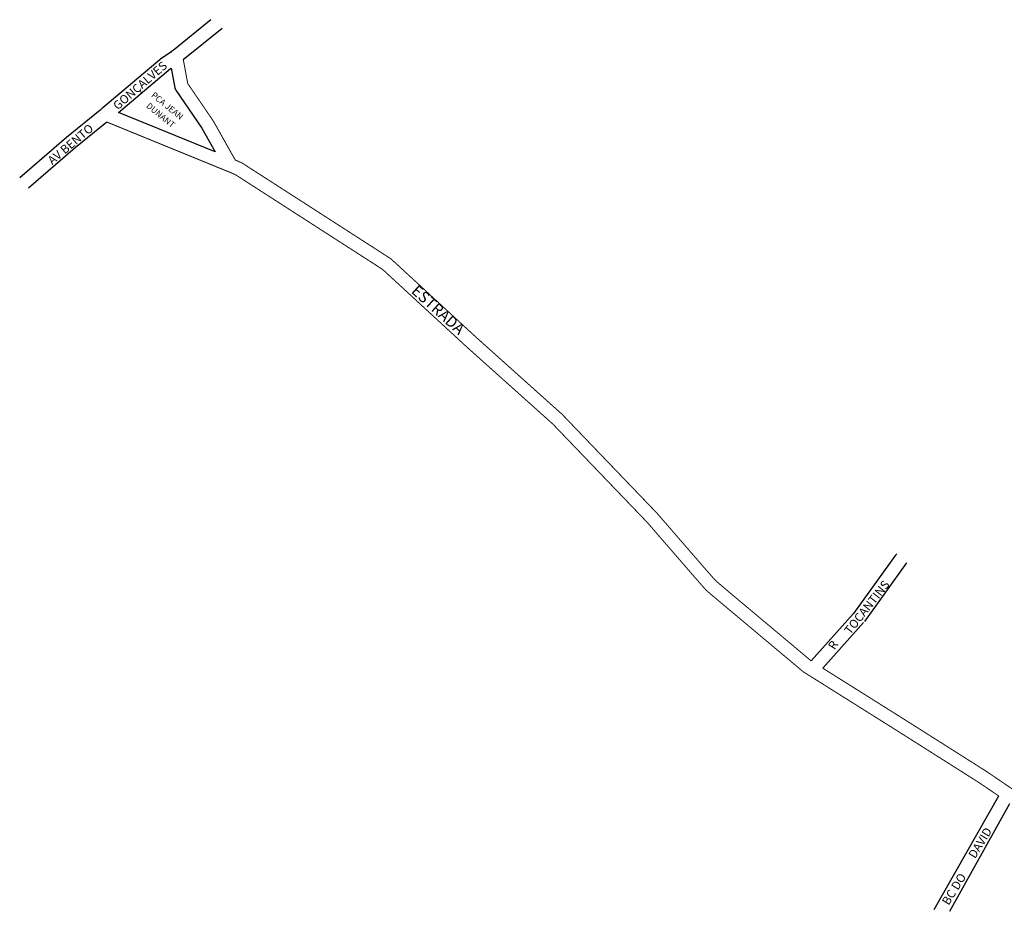
# Model space of a CAD drawing. Extents: x 182732 to 193775, y 1668048 to 1670148.
# Drawn here: x 182732 to 183538, y 1668969 to 1669700 of the extents above; entities that cross this region are included whole.
import ezdxf

# ---------------------------------------------------------------- set-up
doc = ezdxf.new("R2010")
doc.units = 0
doc.header["$MEASUREMENT"] = 0
for name, color, linetype in [('0PRACAS', 3, 'CONTINUOUS'), ('0QUADRA10', 7, 'CONTINUOUS'), ('10CONV', 7, 'CONTINUOUS'), ('3CONV', 7, 'CONTINUOUS')]:
    doc.layers.add(name, color=color, linetype=linetype)
doc.styles.add('CDL', font='romans.shx')

msp = doc.modelspace()

# ---------------------------------------------------------------- linework, layer by layer
at = {"layer": '0PRACAS', "color": 7}
msp.add_lwpolyline([(182891.92, 1669591.38), (182812.71, 1669623.75), (182812.71, 1669623.75), (182855.35, 1669659.7), (182855.91, 1669660.03), (182858.85, 1669643.88), (182859.12, 1669642.99), (182859.66, 1669642.04), (182881, 1669610.83), (182891.92, 1669591.38)], dxfattribs=at)
at = {"layer": '0QUADRA10', "color": 7}
for p, q in [((182888.36, 1669699.67), (182857.51, 1669674.55)), ((182865.71, 1669667.14), (182897.46, 1669692.79)), ((182848.48, 1669668.28), (182799.83, 1669627.37)), ((182848.89, 1669668.6), (182848.48, 1669668.28)), ((182855.2, 1669672.9), (182848.89, 1669668.6)), ((182855.93, 1669673.47), (182855.2, 1669672.9)), ((182856.48, 1669673.78), (182855.93, 1669673.47)), ((182857.51, 1669674.55), (182856.48, 1669673.78)), ((182798.63, 1669626.4), (182798.33, 1669626.19)), ((182799.09, 1669626.79), (182798.63, 1669626.4)), ((182799.83, 1669627.37), (182799.09, 1669626.79)), ((182797.58, 1669625.6), (182770.12, 1669603.15)), ((182798.33, 1669626.19), (182797.58, 1669625.6)), ((182803.19, 1669615.77), (182777.2, 1669594.63)), ((182770.12, 1669603.15), (182731.75, 1669570)), ((182777.2, 1669594.63), (182738.93, 1669561.62)), ((183448.97, 1669261.01), (183414.56, 1669213.08)), ((183449.95, 1669262.13), (183448.97, 1669261.01)), ((183457.91, 1669254.6), (183423.49, 1669206.66)), ((183414.56, 1669213.08), (183379.93, 1669174.27)), ((183422.77, 1669205.75), (183389.38, 1669168.34)), ((183480.58, 1668970.69), (183533.49, 1669063.63)), ((183493.35, 1668969.09), (183542.69, 1669057.35))]:
    msp.add_line(p, q, dxfattribs=at)
at = {"layer": '0QUADRA10', "color": 7, "const_width": 0.8}
for points in [[(183379.93, 1669174.27), (183312.01, 1669231.24), (183301.61, 1669240.1), (183292.41, 1669250.56), (183253.51, 1669295.45), (183176.13, 1669376.12), (183175.86, 1669376.41), (183105.57, 1669439.4), (183036.15, 1669503.37), (183035.36, 1669503.99), (182914.03, 1669582.14), (182913.25, 1669582.55), (182908.28, 1669584.67), (182890.46, 1669616.43), (182890.17, 1669616.88), (182869.36, 1669647.32), (182865.71, 1669667.14)], [(183533.49, 1669063.63), (183517.12, 1669074.71), (183477.32, 1669099.95), (183445.97, 1669119.8), (183379.29, 1669161.68), (183378.55, 1669162.16), (183378.12, 1669162.42), (183377.69, 1669162.68), (183376.84, 1669163.21), (183373.87, 1669165.08), (183373.16, 1669165.6), (183304.86, 1669222.9), (183294.16, 1669231.98), (183293.64, 1669232.51), (183284.19, 1669243.27), (183245.38, 1669288.07), (183168.33, 1669368.37), (183098.22, 1669431.2), (183029, 1669495), (182908.51, 1669572.62), (182903.67, 1669574.7), (182902.84, 1669575.05), (182902.36, 1669575.24), (182902, 1669575.39), (182901.04, 1669575.78), (182803.19, 1669615.77)], [(183389.38, 1669168.34), (183451.82, 1669129.11), (183483.21, 1669109.25), (183523.29, 1669083.82), (183548.91, 1669066.42), (183584.39, 1669042.1), (183625.45, 1669019.47), (183670.5, 1668995.43)]]:
    msp.add_lwpolyline(points, dxfattribs=at)
at = {"layer": '0QUADRA10', "color": 7}
msp.add_lwpolyline([(182891.93, 1669591.38), (182812.71, 1669623.75), (182855.35, 1669659.7), (182855.91, 1669660.03), (182858.85, 1669643.88), (182859.12, 1669642.99), (182859.66, 1669642.04), (182881, 1669610.83), (182891.93, 1669591.38)], dxfattribs=at)

# ---------------------------------------------------------------- texts
at = {"layer": '10CONV', "color": 7, "linetype": 'CONTINUOUS', "style": 'CDL'}
for s, height, rotation, p in [('GONÇALVES', 7, 40.89919, (182811.99, 1669625.24)), ('AV BENTO', 7, 40.14161, (182758.41, 1669580.44)), ('ESTRADA', 9, 317.98435, (183051.79, 1669476.45)), ('TOCANTINS', 7, 51.65419, (183411.91, 1669195.31)), ('R', 7, 58.04435, (183399.21, 1669182.8)), ('DAVID', 7, 58.52435, (183514.15, 1669011.77)), ('BC DO', 7, 58.52435, (183492.5, 1668973.5))]:
    msp.add_text(s, height=height, rotation=rotation, dxfattribs=at).set_placement(p)
at = {"layer": '3CONV', "color": 7, "linetype": 'CONTINUOUS', "style": 'CDL'}
for s, rotation, p in [('PCA JEAN', 320.93323, (182839.01, 1669636.96)), ('DUNANT', 320.66323, (182834.95, 1669628.23))]:
    msp.add_text(s, height=5, rotation=rotation, dxfattribs=at).set_placement(p)

doc.saveas('drawing.dxf')
